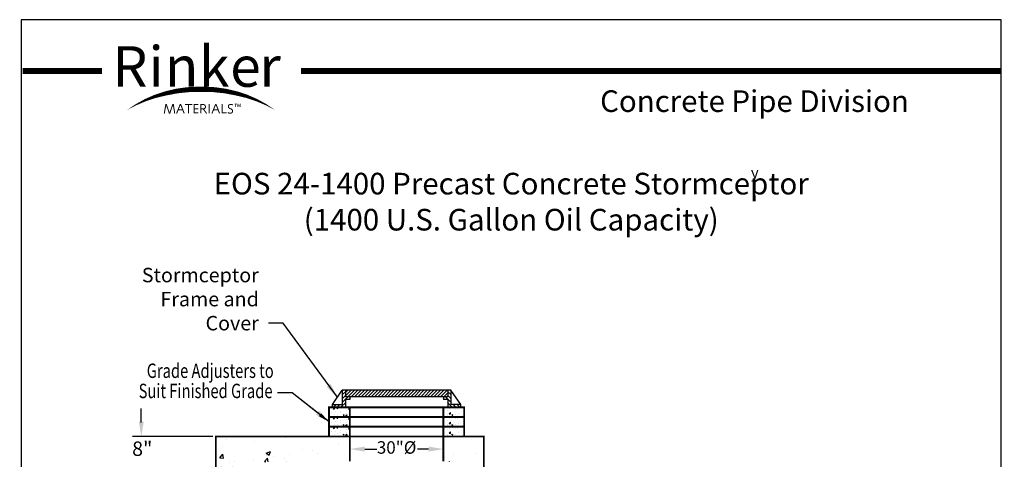
# Model space of a CAD drawing. Extents: x 394 to 710, y 4 to 411.
# Drawn here: x 394 to 710, y 270 to 411 of the extents above; entities that cross this region are included whole.
import ezdxf
from ezdxf.enums import TextEntityAlignment as Align

# ---------------------------------------------------------------- set-up
doc = ezdxf.new("R2010")
doc.units = 0
doc.header["$LTSCALE"] = 10
doc.header["$MEASUREMENT"] = 0
doc.header["$PDSIZE"] = 10
doc.layers.get('0').update_dxf_attribs({"linetype": 'CONTINUOUS'})
doc.layers.get('DEFPOINTS').update_dxf_attribs({"linetype": 'CONTINUOUS'})
for name, color, linetype in [('DIM', 7, 'CONTINUOUS'), ('OBJ', 7, 'CONTINUOUS'), ('SWOOSH', 7, 'CONTINUOUS')]:
    doc.layers.add(name, color=color, linetype=linetype)
doc.styles.add('lucidia', font='txt')
doc.styles.add('ROMAND', font='arial.ttf', dxfattribs={"width": 0.75, "height": 4})
doc.styles.add('SYASTRO', font='syastro')
doc.styles.add('syntax', font='txt', dxfattribs={"height": 5})
doc.styles.add('TITLE', font='arialbd.ttf', dxfattribs={"width": 0.75, "height": 0.375})
doc.styles.add('TXT', font='arial.ttf', dxfattribs={"width": 0.75, "height": 4.625})
doc.dimstyles.get("Standard").update_dxf_attribs({"dimscale": 17, "dimtxt": 0.18, "dimasz": 0.28, "dimexe": 0.18, "dimexo": 0.06, "dimgap": 0.18, "dimtad": 0, "dimtih": 1, "dimtoh": 1, "dimdec": 3, "dimrnd": 1, "dimzin": 0, "dimdsep": 46, "dimlunit": 5, "dimtxsty": 'TXT', "dimcen": 0.09, "dimadec": 0, "dimazin": 0, "dimtfac": 1, "dimtdec": 3, "dimtofl": 0, "dimtmove": 0, "dimatfit": 2, "dimfxl": 1, "dimtolj": 1, "dimtzin": 0, "dimarcsym": 0})

# ---------------------------------------------------------------- blocks, each defined once
blk = doc.blocks.new('*X9')
at = {"color": 0, "linetype": 'Continuous'}
for p, q in [((2707.5, 6808.7), (2713.4, 6814.6)), ((2707.5, 6780.4), (2732.5, 6805.4)), ((2707.5, 6752.2), (2732.5, 6777.2)), ((2707.5, 6723.9), (2748.3, 6764.6)), ((2756.6, 6744.6), (2765.5, 6753.6)), ((2640, 6684.6), (2660, 6704.6)), ((2668.3, 6684.6), (2688.3, 6704.6)), ((2696.6, 6684.6), (2732.5, 6720.6)), ((2724.9, 6684.6), (2732.5, 6692.3))]:
    blk.add_line(p, q, dxfattribs=at)
blk = doc.blocks.new('*X10')
at = {"color": 0, "linetype": 'Continuous'}
for p, q in [((76.53, 235.62), (78.36, 237.46)), ((76.53, 236.69), (77.3, 237.46)), ((77.31, 235.35), (79.42, 237.46)), ((78.37, 235.35), (80.48, 237.46)), ((79.43, 235.35), (81.54, 237.46)), ((80.49, 235.35), (82.6, 237.46)), ((81.55, 235.35), (83.66, 237.46)), ((82.62, 235.35), (84.72, 237.46)), ((83.68, 235.35), (85.78, 237.46)), ((84.74, 235.35), (86.85, 237.46)), ((85.8, 235.35), (87.91, 237.46)), ((86.86, 235.35), (88.97, 237.46)), ((87.92, 235.35), (90.03, 237.46)), ((88.98, 235.35), (91.09, 237.46)), ((90.04, 235.35), (92.15, 237.46)), ((91.1, 235.35), (92.92, 237.17)), ((92.92, 236.11), (94.27, 237.46)), ((92.92, 237.17), (93.21, 237.46)), ((93.22, 235.35), (95.33, 237.46)), ((94.28, 235.35), (96.39, 237.46)), ((95.34, 235.35), (97.45, 237.46)), ((96.4, 235.35), (98.51, 237.46)), ((97.46, 235.35), (99.57, 237.46)), ((98.53, 235.35), (100.63, 237.46)), ((99.59, 235.35), (101.69, 237.46)), ((100.65, 235.35), (102.76, 237.46)), ((101.71, 235.35), (103.82, 237.46)), ((102.77, 235.35), (104.88, 237.46)), ((103.83, 235.35), (105.94, 237.46)), ((104.89, 235.35), (107, 237.46)), ((105.95, 235.35), (108.06, 237.46)), ((107.01, 235.35), (109.12, 237.46)), ((92.16, 235.35), (92.92, 236.11)), ((108.07, 235.35), (109.31, 236.59)), ((109.13, 235.35), (109.31, 235.53))]:
    blk.add_line(p, q, dxfattribs=at)
blk = doc.blocks.new('*X4')
at = {"color": 0, "linetype": 'Continuous'}
for p, q in [((2571.1, 6599.8), (2573.3, 6602.2)), ((2574.7, 6590.1), (2573.3, 6602.1)), ((2573.9, 6618.5), (2573.9, 6618.5)), ((2589.4, 6599.2), (2589.4, 6599.2)), ((2602.6, 6629.5), (2611.5, 6632.9)), ((2602.6, 6629.5), (2608.9, 6625.2)), ((2608.9, 6625.2), (2611.5, 6632.9)), ((2624.2, 6605.3), (2624.2, 6605.3)), ((2630.6, 6630.9), (2636.7, 6638.2)), ((2630.6, 6630.9), (2638.2, 6630.2)), ((2638.2, 6630.2), (2636.8, 6638.2)), ((2638.1, 6626.6), (2638.1, 6626.6)), ((2656, 6609.4), (2656, 6609.4)), ((2704, 6636.1), (2704, 6636.1)), ((2704.1, 6615.8), (2704.1, 6615.8)), ((2721.7, 6622.9), (2727.8, 6630.2)), ((2721.7, 6622.9), (2729.3, 6622.2)), ((2729.3, 6622.2), (2727.9, 6630.2)), ((2571.1, 6590.7), (2574.8, 6590.1)), ((2572.4, 6576.2), (2572.4, 6576.2)), ((2616.1, 6582.1), (2616.1, 6582.1)), ((2636.5, 6584.3), (2636.5, 6584.3)), ((2639.5, 6568.8), (2639.5, 6568.8)), ((2657.1, 6596.3), (2657.1, 6596.3)), ((2670.6, 6565.7), (2670.6, 6565.7)), ((2678.4, 6578.4), (2687.3, 6581.8)), ((2678.4, 6578.3), (2684.7, 6574.1)), ((2683.9, 6579.3), (2683.9, 6579.3)), ((2684.7, 6574.1), (2687.3, 6581.8)), ((2699, 6570.8), (2708.9, 6581.1)), ((2699, 6570.8), (2710.3, 6569.1)), ((2702.5, 6593.9), (2702.5, 6593.9)), ((2710.3, 6569.1), (2708.9, 6581.1)), ((2713.6, 6581.5), (2713.6, 6581.5)), ((2724.9, 6593.5), (2724.9, 6593.5))]:
    blk.add_line(p, q, dxfattribs=at)
blk = doc.blocks.new('*X5')
at = {"color": 0, "linetype": 'Continuous'}
for p, q in [((3459.1, 6623.6), (3459.1, 6623.6)), ((3480.7, 6615.7), (3480.7, 6615.7)), ((3495.4, 6626.8), (3495.4, 6626.8)), ((3495.4, 6589.4), (3505.3, 6599.7)), ((3506.7, 6587.7), (3505.3, 6599.7)), ((3517.9, 6631.5), (3517.9, 6631.5)), ((3533.2, 6636.3), (3533.2, 6636.3)), ((3545.9, 6624.6), (3545.9, 6624.6)), ((3549.7, 6635.7), (3549.7, 6635.7)), ((3563.2, 6624), (3563.2, 6624)), ((3610, 6632.8), (3610, 6632.8)), ((3454.3, 6563.8), (3456.5, 6566.5)), ((3457.1, 6563.8), (3456.6, 6566.4)), ((3479.1, 6573.4), (3479.1, 6573.4)), ((3484.5, 6581.4), (3484.5, 6581.4)), ((3495.4, 6589.4), (3506.7, 6587.7)), ((3515.2, 6578.6), (3524.1, 6582)), ((3515.2, 6578.6), (3521.5, 6574.4)), ((3516.3, 6585.6), (3516.3, 6585.6)), ((3521.5, 6574.4), (3524.1, 6582)), ((3544.3, 6582.3), (3544.3, 6582.3)), ((3564.4, 6592), (3564.4, 6592)), ((3602, 6573.2), (3602, 6573.2)), ((3608.5, 6590.5), (3608.5, 6590.5))]:
    blk.add_line(p, q, dxfattribs=at)

msp = doc.modelspace()

# ---------------------------------------------------------------- hatches: boundary and pattern name
at = {"layer": 'DIM', "linetype": 'Continuous'}
h = msp.add_hatch(dxfattribs=at)
h.set_pattern_fill('AR-CONC', color=256, scale=2, style=0)
h.paths.add_polyline_path([(542.8533, 264.7342), (539.4467, 264.7342, -0.4048724), (539.0969, 265.073), (539.0152, 267.6239), (538.6858, 267.6528), (538.6843, 267.6991, -0.01600022), (538.6842, 267.7025), (538.6388, 269.1204, 0.4048724), (538.289, 269.4592), (535.8533, 269.4592), (535.8533, 233.4235), (542.8533, 233.4235)])
h.paths.add_polyline_path([(542.8533, 277.5467), (529.8533, 277.5467), (529.8533, 269.5467), (533.2077, 269.5467), (542.8533, 272.5659)])
h.paths.add_polyline_path([(499.8533, 277.5467), (493.1867, 277.5467), (456.8533, 277.5467), (456.8533, 264.7342), (460.26, 264.7342, 0.4048724), (460.6098, 265.073), (460.6914, 267.6239), (460.9731, 267.6486, 0.37057276), (461.0224, 267.6991), (461.0679, 269.1204, -0.4048724), (461.4177, 269.4592), (514.8533, 269.4592), (514.8533, 269.5467), (499.8533, 269.5467)])
h.paths.add_polyline_path([(463.8533, 269.4592), (461.4177, 269.4592, 0.4048724), (461.0679, 269.1204), (461.0225, 267.7025, -0.38887873), (460.9731, 267.6486), (460.6914, 267.6239), (460.6098, 265.073, -0.4048724), (460.26, 264.7342), (456.8533, 264.7342), (456.8533, 234.3971), (463.8533, 234.3971)])

# ---------------------------------------------------------------- linework, layer by layer
at = {"color": 0, "linetype": 'ByBlock'}
for p, q in [((432.9356, 282.0267), (432.9356, 286.5067)), ((455.8933, 277.5467), (430.0556, 277.5467)), ((499.8533, 273.5903), (499.8533, 270.4492)), ((504.6133, 273.5092), (508.4805, 273.5092)), ((525.0933, 273.5092), (521.5826, 273.5092)), ((529.8533, 273.5903), (529.8533, 270.4492))]:
    msp.add_line(p, q, dxfattribs=at)
at = {"linetype": 'Continuous'}
for p, q in [((493.1867, 283.7967), (499.8533, 283.7967)), ((499.8533, 283.7967), (529.8533, 283.7967)), ((529.8533, 283.7967), (536.52, 283.7967)), ((493.1867, 280.6717), (499.8533, 280.6717)), ((499.8533, 280.6717), (529.8533, 280.6717)), ((529.8533, 280.6717), (536.52, 280.6717)), ((493.1867, 277.5467), (499.8533, 277.5467)), ((499.8533, 277.5467), (529.8533, 277.5467)), ((529.8533, 277.5467), (536.52, 277.5467))]:
    msp.add_line(p, q, dxfattribs=at)
at = {"const_width": 1.932, "flags": 128}
for points in [[(420.3198, 394.7323), (394.877, 394.7323)], [(708.877, 394.7323), (484.1449, 394.7323)]]:
    msp.add_lwpolyline(points, dxfattribs=at)
for points, const_width in [([(440.3016, 381.1059), (440.8223, 384.079)], 0.3205), ([(440.6753, 383.8996), (441.0665, 383.8996)], 0.4846), ([(441.938, 381.1431), (440.9339, 384.0975)], 0.3205), ([(442.031, 381.1431), (443.0538, 384.0418)], 0.3205), ([(442.9261, 383.8996), (443.3172, 383.8996)], 0.4846), ([(443.6702, 381.1123), (443.1926, 384.117)], 0.3205), ([(444.254, 381.1476), (445.4745, 384.1347)], 0.3205), ([(444.7493, 382.3142), (446.2174, 382.3142)], 0.3205), ([(445.3336, 384.0166), (445.6857, 384.0166)], 0.3606), ([(446.695, 381.1476), (445.5453, 384.117)], 0.3205), ([(447.0001, 383.9756), (449.2643, 383.9756)], 0.3205), ([(448.1146, 381.1476), (448.1146, 383.9756)], 0.3205), ([(451.2632, 383.9756), (449.9011, 383.9756), (449.9011, 381.289), (451.2809, 381.289)], 0.3205), ([(451.2278, 382.65), (449.9011, 382.65)], 0.3205), ([(453.8944, 381.1476), (452.8154, 382.5793)], 0.3205), ([(454.7435, 381.1476), (454.7435, 384.1524)], 0.3205), ([(455.5945, 381.1476), (456.815, 384.1347)], 0.3205), ([(456.0897, 382.3142), (457.5579, 382.3142)], 0.3205), ([(456.666, 384.0166), (457.018, 384.0166)], 0.3606), ([(458.0355, 381.1476), (456.8857, 384.117)], 0.3205), ([(460.2752, 381.2949), (458.8335, 381.2949), (458.8335, 384.1336)], 0.3205), ([(463.5937, 384.1749), (462.8401, 384.1749)], 0.1602), ([(463.2051, 383.2277), (463.2051, 384.1749)], 0.1602), ([(463.7468, 383.216), (463.9175, 384.2161)], 0.1602), ([(463.8635, 384.158), (464.0102, 384.158)], 0.1817), ([(464.2884, 383.2336), (463.9469, 384.2161)], 0.1602), ([(464.2156, 383.2849), (464.3623, 383.2849)], 0.1817), ([(464.2952, 383.2218), (464.672, 384.2161)], 0.1602), ([(464.6158, 384.1466), (464.7624, 384.1466)], 0.1817), ([(464.8604, 383.216), (464.6955, 384.2161)], 0.1602), ([(441.7979, 381.2961), (442.189, 381.2961)], 0.4846), ([(452.1579, 380.9961), (452.1579, 380.9961)], 0.3205)]:
    msp.add_lwpolyline(points, dxfattribs=dict(const_width=const_width))
at = {"const_width": 0.3205}
for points in [[(452.0724, 381.1476), (452.0724, 383.9933), (452.833, 383.9933, -0.99012985), (452.833, 382.597), (452.1078, 382.597)], [(462.3137, 383.8371, 0.18187998), (461.3596, 384.0277, 0.4195328), (460.9144, 383.138, 0.1865732), (461.508, 382.6719, -0.26553785), (462.1864, 382.0788, -0.39916814), (461.7624, 381.242, -0.21645275), (460.7024, 381.4538, -2.23306026)]]:
    msp.add_lwpolyline(points, format="xyb", dxfattribs=at)
at = {"linetype": 'Continuous', "const_width": 0.6}
for points in [[(493.1867, 277.5467), (493.1867, 280.6717), (493.1867, 283.7967), (493.1867, 286.9217), (499.8533, 286.9217), (529.8533, 286.9217), (536.52, 286.9217), (536.52, 283.7967), (536.52, 280.6717), (536.52, 277.5467)], [(493.1867, 283.7967), (499.8533, 283.7967), (529.8533, 283.7967), (536.52, 283.7967)], [(493.1867, 280.6717), (499.8533, 280.6717), (529.8533, 280.6717), (536.52, 280.6717)]]:
    msp.add_lwpolyline(points, dxfattribs=at)
at = {"color": 0, "linetype": 'ByBlock'}
for points in [[(432.1889, 282.0267), (433.6822, 282.0267), (432.9356, 277.5467)], [(504.6133, 274.3026), (504.6133, 272.7159), (499.8533, 273.5092)], [(525.0933, 274.3026), (525.0933, 272.7159), (529.8533, 273.5092)]]:
    msp.add_solid(points, dxfattribs=at)
at = {"layer": 'DEFPOINTS'}
msp.add_lwpolyline([(394.3767, 411.2), (394.3767, 4.1997), (708.877, 4.1997), (708.877, 411.2)], close=True, dxfattribs=at)
at = {"layer": 'DEFPOINTS', "color": 0, "linetype": 'ByBlock'}
for p in [(443.591, 287.3773), (461.0423, 277.9341)]:
    msp.add_point(p, dxfattribs=at)
at = {"layer": 'DIM', "linetype": 'Continuous'}
for p, q in [((481.3746, 291.5587), (476.6146, 291.5587)), ((481.3746, 291.5587), (478.5746, 291.5587)), ((493.1867, 282.2184), (481.3746, 291.5587)), ((489.4529, 285.1708), (481.3746, 291.5587)), ((494.2434, 287.7653), (497.4069, 292.4051)), ((497.4069, 292.4051), (497.4069, 287.7653)), ((532.2998, 292.4051), (497.4069, 292.4051)), ((498.4614, 292.4051), (498.4614, 290.2961)), ((531.2453, 292.4051), (531.2453, 290.2961)), ((532.2998, 292.4051), (532.2998, 287.7653)), ((535.4633, 287.7653), (532.2998, 292.4051)), ((494.2434, 287.7653), (497.4069, 287.7653)), ((494.2434, 286.9217), (494.2434, 287.7653)), ((531.2453, 290.2961), (498.4614, 290.2961)), ((499.8533, 289.4525), (498.4614, 289.4525)), ((498.4614, 289.4525), (498.4614, 286.9217)), ((499.8533, 290.2961), (499.8533, 289.4525)), ((529.8533, 290.2961), (529.8533, 289.4525)), ((531.2453, 289.4525), (529.8533, 289.4525)), ((531.2453, 289.4525), (531.2453, 286.9217)), ((535.4633, 287.7653), (532.2998, 287.7653)), ((535.4633, 286.9217), (535.4633, 287.7653)), ((494.2434, 286.9217), (498.4614, 286.9217)), ((535.4633, 286.9217), (531.2453, 286.9217))]:
    msp.add_line(p, q, dxfattribs=at)
for points in [[(489.945, 285.7931), (488.9609, 284.5485), (493.1867, 282.2184)], [(489.8723, 284.0459), (490.6442, 285.0221), (493.1867, 282.2184)], [(433.7289, 282.3067), (432.1422, 282.3067), (432.9356, 277.5467)]]:
    msp.add_solid(points, dxfattribs=at)
at = {"layer": 'OBJ', "linetype": 'Continuous', "const_width": 0.6}
for points in [[(499.8533, 286.9217), (499.8533, 283.7967), (499.8533, 280.6717), (499.8533, 277.5467), (499.8533, 269.5467)], [(529.8533, 286.9217), (529.8533, 283.7967), (529.8533, 280.6717), (529.8533, 277.5467), (529.8533, 269.5467)], [(542.8533, 233.4235), (542.8533, 277.5467), (456.8533, 277.5467), (456.8533, 234.3971)]]:
    msp.add_lwpolyline(points, dxfattribs=at)
at = {"layer": 'SWOOSH'}
for points in [[(428.353, 382.2133, 0, 0.641, -0.09335207), (440.5062, 387.8742, 0.641, 1.282, -0.06821081), (451.205, 389.0942, 1.282, 1.2286, -0.00378376), (452.1025, 389.0671, 1.282, 1.2286, -0.00378376)], [(428.353, 382.2133, 0, 0.9615, -0.08249752), (440.7456, 387.3614, 0.9615, 0.9615, -0.06266931), (452.1025, 388.5461, 0.9615, 0.9615, -0.06266931)], [(475.852, 382.2133, 0, 0.641, 0.09335207), (463.6988, 387.8742, 0.641, 1.282, 0.06821081), (453, 389.0942, 1.282, 1.2286, 0.00378376), (452.1025, 389.0671, 1.282, 1.2286, 0.00378376)], [(475.852, 382.2133, 0, 0.9615, 0.08249752), (463.4594, 387.3614, 0.9615, 0.9615, 0.06266931), (452.1025, 388.5461, 0.9615, 0.9615, 0.06266931)]]:
    msp.add_lwpolyline(points, format="xyseb", dxfattribs=at)

# ---------------------------------------------------------------- block references
at = {"linetype": 'Continuous', "xscale": 0.04166666666668561, "yscale": 0.04166666666668561, "zscale": 0.04166666666668561}
for name, p in [('*X4', (386.0595, 10.3057)), ('*X5', (386.0595, 10.3057)), ('*X4', (386.0595, 7.1807)), ('*X5', (386.0595, 7.1807)), ('*X4', (386.0595, 4.0557)), ('*X5', (386.0595, 4.0557))]:
    msp.add_blockref(name, p, dxfattribs=at)
at = {"layer": 'DIM', "linetype": 'Continuous'}
for p, xscale, yscale, zscale in [((383.2599, 4.963), 0.04218003375001445, 0.04218003375001445, 0.04218003375001445), ((646.4468, 4.963), -0.04218003375001445, 0.04218003375000023, 0.04218003375)]:
    msp.add_blockref('*X9', p, dxfattribs=dict(at, xscale=xscale, yscale=yscale, zscale=zscale))
msp.add_blockref('*X10', (421.9356, 54.9458), dxfattribs=at)

# ---------------------------------------------------------------- texts
at = {"style": 'lucidia'}
for s, p in [('R', (423.6816, 389.6937)), ('i', (435.2463, 389.6885)), ('k', (451.4365, 389.6885)), ('n', (440.4704, 389.6885)), ('e', (461.4458, 389.6885)), ('r', (470.8177, 389.6885))]:
    msp.add_text(s, height=12.9919, dxfattribs=at).set_placement(p)
at = {"style": 'syntax'}
msp.add_text('Concrete Pipe Division', height=6.926, dxfattribs=at).set_placement((629.6861, 381.6214), align=Align.CENTER)
at = {"insert": (551.6268, 351.9535), "char_height": 6.9375, "attachment_point": 5, "style": 'TITLE'}
msp.add_mtext('EOS 24-1400 Precast Concrete Stormceptor\\P(1400 U.S. Gallon Oil Capacity)', dxfattribs=at)
at = {"color": 0, "linetype": 'ByBlock', "attachment_point": 5}
for s, insert, char_height, style in [('\\A1;8"', (433.2366, 273.6286), 4.625, 'TXT'), ('{30"%%c}', (514.8533, 273.5092), 4, 'ROMAND')]:
    msp.add_mtext(s, dxfattribs=dict(at, insert=insert, char_height=char_height, style=style))
at = {"layer": 'DIM', "linetype": 'Continuous', "style": 'SYASTRO'}
msp.add_text('y', height=3.5, dxfattribs=at).set_placement((628.5208, 360.3925))
at = {"layer": 'DIM', "linetype": 'Continuous', "style": 'TXT', "width": 0.75}
for s, p in [('Grade Adjusters to', (434.6767, 296.3193)), ('Suit Finished Grade', (432.0788, 289.8431))]:
    msp.add_text(s, height=4.625, dxfattribs=at).set_placement(p)
at = {"layer": 'DIM', "linetype": 'Continuous', "insert": (470.6322, 311.5808), "char_height": 4.625, "attachment_point": 9, "style": 'TXT'}
msp.add_mtext('\\A1;Stormceptor\\PFrame and Cover', dxfattribs=at)

# ---------------------------------------------------------------- leaders
at = {"layer": 'DIM', "linetype": 'Continuous', "annotation_type": 0, "has_hookline": 1, "hookline_direction": 1, "text_width": 37.3731}
msp.add_leader([(495.8416, 290.1094), (478.4522, 313.8933), (473.6922, 313.8933)], dimstyle='Standard', override={"dimgap": 0.18, "dimtad": 0}, dxfattribs=at)

doc.saveas('drawing.dxf')
